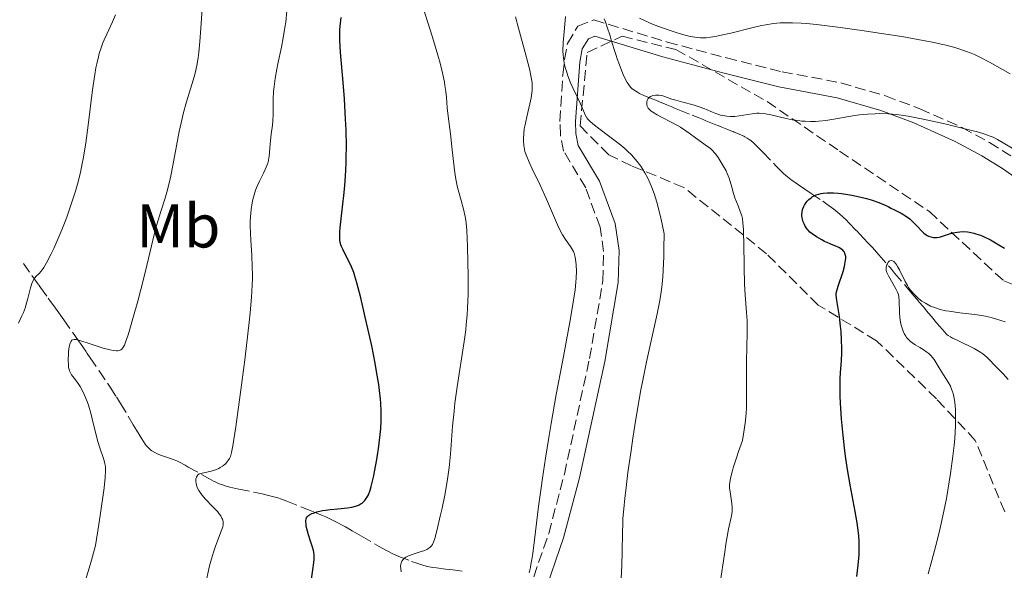
# Model space of a CAD drawing. Units: metres. Extents: x 651285 to 654736, y 4753233 to 4755621.
# Drawn here: x 652870 to 653030, y 4754640 to 4754729 of the extents above; entities that cross this region are included whole.
import ezdxf
from ezdxf.enums import TextEntityAlignment as Align

# ---------------------------------------------------------------- set-up
doc = ezdxf.new("R2010")
doc.units = ezdxf.units.M
doc.header["$MEASUREMENT"] = 0
doc.linetypes.add('DGN Style 3', pattern=[2.435891, 1.739922, -0.695969])
for name, color, linetype, lineweight in [('Barranco lineal', 142, 'DGN Style 3', 13), ('Camino', 7, 'DGN Style 3', 0), ('Curva de nivel directora', 30, 'Continuous', 30), ('Curva de nivel intermedia', 30, 'Continuous', 0), ('Etiqueta de uso rústico', 92, 'Continuous', 0), ('Margen derecho', 7, 'Continuous', 0), ('Zona arbolada', 92, 'DGN Style 3', 0)]:
    doc.layers.add(name, color=color, linetype=linetype, lineweight=lineweight)
doc.styles.add('Style-Arial', font='arial.ttf')

msp = doc.modelspace()

# ---------------------------------------------------------------- linework, layer by layer
at = {"layer": 'Barranco lineal', "color": 142, "linetype": 'DGN Style 3', "lineweight": 13}
for points in [[(652965.18, 4754729.64, 883.17), (652965.37, 4754729.14, 883.13), (652965.66, 4754728.31, 883.09), (652966.11, 4754726.89, 883.01), (652966.36, 4754726.04, 882.97), (652966.51, 4754725.54, 882.92), (652966.77, 4754724.68, 882.8), (652966.89, 4754724.32, 882.72), (652967.1, 4754723.69, 882.56), (652967.28, 4754723.15, 882.37), (652967.63, 4754722.17, 881.98), (652968.03, 4754721.13, 881.62), (652968.25, 4754720.59, 881.45), (652968.62, 4754719.81, 881.22), (652968.89, 4754719.33, 881.07), (652969.03, 4754719.1, 880.99), (652969.26, 4754718.79, 880.89), (652969.5, 4754718.51, 880.78), (652969.67, 4754718.35, 880.71), (652970.01, 4754718.06, 880.58), (652970.54, 4754717.72, 880.39), (652970.9, 4754717.53, 880.27), (652971.59, 4754717.23, 880.06), (652972.51, 4754716.85, 879.83), (652972.93, 4754716.68, 879.74), (652973.53, 4754716.43, 879.66), (652974.12, 4754716.19, 879.62), (652975.31, 4754715.7, 879.6), (652976.13, 4754715.36, 879.57), (652976.59, 4754715.17, 879.53), (652977.4, 4754714.84, 879.43), (652979.41, 4754714.03, 879.12), (652980.38, 4754713.63, 879.02), (652980.67, 4754713.52, 879.01), (652981.19, 4754713.31, 879.02), (652981.65, 4754713.12, 879.07), (652982.47, 4754712.79, 879.21), (652983.27, 4754712.47, 879.34), (652983.67, 4754712.32, 879.37), (652984.27, 4754712.08, 879.38), (652984.8, 4754711.87, 879.32), (652985.07, 4754711.76, 879.27), (652985.46, 4754711.6, 879.13), (652985.86, 4754711.44, 878.93), (652986.06, 4754711.36, 878.8), (652986.26, 4754711.28, 878.66), (652986.66, 4754711.12, 878.32), (652987.43, 4754710.77, 877.63), (652987.81, 4754710.59, 877.34), (652987.99, 4754710.49, 877.23), (652988.35, 4754710.28, 877.07), (652988.7, 4754710.05, 876.96), (652988.93, 4754709.89, 876.92), (652989.36, 4754709.54, 876.85), (652989.83, 4754709.12, 876.78), (652990.16, 4754708.8, 876.72), (652990.92, 4754708, 876.56), (652993.08, 4754705.73, 876.01), (652993.86, 4754704.92, 875.84), (652994.24, 4754704.56, 875.77), (652994.9, 4754704, 875.67), (652995.43, 4754703.6, 875.6), (652996.69, 4754702.71, 875.43), (652997.73, 4754702.01, 875.23), (652998.76, 4754701.31, 874.97), (653000.6, 4754700.06, 874.41), (653001.3, 4754699.58, 874.22), (653002.4, 4754698.79, 873.97), (653003.07, 4754698.26, 873.81), (653003.39, 4754697.98, 873.73), (653003.87, 4754697.54, 873.6), (653004.5, 4754696.93, 873.41), (653004.8, 4754696.62, 873.33), (653005.26, 4754696.14, 873.25), (653005.56, 4754695.82, 873.23), (653005.97, 4754695.39, 873.19), (653006.17, 4754695.18, 873.16), (653006.47, 4754694.86, 873.07), (653006.62, 4754694.7, 873), (653006.77, 4754694.54, 872.92), (653007.08, 4754694.22, 872.68), (653008.1, 4754693.15, 871.75), (653008.67, 4754692.55, 871.3), (653009.03, 4754692.16, 871.04), (653009.73, 4754691.38, 870.58), (653011.27, 4754689.59, 869.6), (653011.53, 4754689.29, 869.53), (653011.74, 4754689.03, 869.49), (653012.27, 4754688.41, 869.47), (653014.31, 4754686.01, 869.52), (653015.4, 4754684.73, 869.5)], [(652870.96, 4754689.98, 915.85), (652872.35, 4754688.04, 914.99), (652873.4, 4754686.57, 914.32), (652873.75, 4754686.08, 914.1), (652875, 4754684.33, 913.41), (652875.38, 4754683.79, 913.15), (652875.9, 4754683.08, 912.77), (652876.15, 4754682.72, 912.58), (652876.98, 4754681.56, 912.02), (652877.5, 4754680.83, 911.63), (652879.41, 4754678.15, 910.06), (652879.92, 4754677.42, 909.69), (652880.21, 4754677.01, 909.5), (652880.72, 4754676.27, 909.24), (652881.08, 4754675.74, 909.1), (652881.32, 4754675.39, 909.03), (652881.8, 4754674.68, 908.92), (652883.24, 4754672.57, 908.74), (652885.03, 4754669.9, 908.45), (652886.04, 4754668.33, 908.28), (652886.71, 4754667.27, 908.18), (652887.95, 4754665.22, 907.98), (652888.78, 4754663.8, 907.81), (652889.28, 4754662.96, 907.68), (652890.15, 4754661.52, 907.41), (652890.72, 4754660.69, 907.22), (652890.9, 4754660.46, 907.17), (652891.24, 4754660.08, 907.07), (652891.57, 4754659.77, 906.99), (652891.8, 4754659.6, 906.94), (652892.26, 4754659.31, 906.84), (652892.82, 4754659.05, 906.74), (652893.21, 4754658.9, 906.67), (652894.03, 4754658.62, 906.5), (652894.84, 4754658.34, 906.3), (652895.24, 4754658.19, 906.18), (652895.83, 4754657.96, 906), (652896.39, 4754657.68, 905.8), (652897.22, 4754657.24, 905.52), (652897.71, 4754656.96, 905.37), (652900.33, 4754655.49, 904.65), (652901.04, 4754655.09, 904.43), (652901.82, 4754654.67, 904.17), (652902.18, 4754654.49, 904.05), (652902.73, 4754654.25, 903.88), (652903.1, 4754654.11, 903.77), (652903.86, 4754653.86, 903.58), (652904.45, 4754653.71, 903.44), (652905.92, 4754653.39, 903.09), (652908.89, 4754652.77, 902.35), (652909.7, 4754652.6, 902.17), (652911.13, 4754652.26, 901.9), (652912.21, 4754651.95, 901.69), (652912.8, 4754651.76, 901.55), (652913.71, 4754651.42, 901.3), (652917.22, 4754650.01, 900.13), (652918.58, 4754649.46, 899.65), (652919.19, 4754649.22, 899.43), (652919.99, 4754648.88, 899.1), (652920.69, 4754648.58, 898.79), (652921.87, 4754647.99, 898.23), (652922.66, 4754647.55, 897.87), (652923.18, 4754647.25, 897.66), (652924.27, 4754646.62, 897.27), (652925.8, 4754645.73, 896.77), (652929.06, 4754643.87, 895.75), (652930.19, 4754643.25, 895.4), (652930.77, 4754642.96, 895.22), (652931.88, 4754642.47, 894.9), (652933.93, 4754641.66, 894.34), (652934.93, 4754641.3, 894.06), (652935.76, 4754641.03, 893.8), (652936.27, 4754640.9, 893.64), (652937.34, 4754640.69, 893.31), (652937.98, 4754640.59, 893.13), (652939.43, 4754640.41, 892.76), (652940.6, 4754640.27, 892.49), (652942.15, 4754640.08, 892.18)], [(653015.4, 4754684.73, 869.5), (653015.92, 4754684.12, 869.46), (653016.25, 4754683.72, 869.42), (653016.88, 4754682.98, 869.32), (653017.73, 4754681.97, 869.12), (653018.23, 4754681.36, 868.96), (653019.08, 4754680.34, 868.63), (653019.58, 4754679.73, 868.41), (653020.34, 4754678.87, 868.03), (653020.65, 4754678.56, 867.89), (653020.81, 4754678.42, 867.83), (653020.98, 4754678.3, 867.78), (653021.32, 4754678.07, 867.7), (653021.67, 4754677.87, 867.63), (653022.41, 4754677.51, 867.52), (653023.15, 4754677.16, 867.34), (653023.52, 4754676.98, 867.23), (653024.07, 4754676.72, 867.01), (653025.17, 4754676.18, 866.46), (653025.71, 4754675.88, 866.21), (653026.23, 4754675.55, 866.02), (653026.56, 4754675.31, 865.92), (653027.2, 4754674.79, 865.76), (653027.66, 4754674.36, 865.65), (653028.54, 4754673.45, 865.48), (653028.98, 4754672.99, 865.42), (653029.85, 4754672.07, 865.37), (653030.71, 4754671.14, 865.35)]]:
    msp.add_polyline3d(points, dxfattribs=at)
at = {"layer": 'Camino', "color": 7, "linetype": 'DGN Style 3', "lineweight": 0}
msp.add_polyline3d([(652952.94, 4754636.87, 888.96), (652956.17, 4754646.2, 888.73), (652958.7, 4754655.78, 888.28), (652962.79, 4754674.57, 888.04), (652964.95, 4754687.13, 887.83), (652965.07, 4754691.93, 887.18), (652964.51, 4754695.83, 887.1), (652962.16, 4754702.24, 887.1), (652958.59, 4754708.2, 887.1), (652958.06, 4754710.75, 886.17), (652957.99, 4754713.01, 885.24), (652958.44, 4754720.58, 885.35), (652958.75, 4754723.02, 885.24), (652959.22, 4754725.65, 884.69), (652960.9, 4754728.43, 884.31), (652963.5, 4754729.46, 884.31), (652975.38, 4754725.87, 884.31), (652985, 4754723.29, 883.94), (652994.02, 4754721.05, 883.07), (653003.54, 4754719.27, 881.51), (653010.8, 4754717.13, 880.99), (653016.35, 4754715.07, 880.58), (653023.23, 4754712, 879.4), (653027.65, 4754709.58, 878.76), (653031.13, 4754707.43, 878.72)], dxfattribs=at)
at = {"layer": 'Curva de nivel directora', "color": 30, "linetype": 'Continuous', "lineweight": 30, "flags": 128}
for points, elevation in [([(652927.37, 4754653.78), (652927.74, 4754655.31), (652928.14, 4754657.34), (652928.35, 4754658.5), (652928.63, 4754660.35), (652928.85, 4754662.26), (652928.92, 4754663.21), (652928.98, 4754664.45), (652928.99, 4754665.08), (652928.98, 4754666.01), (652928.92, 4754667.3), (652928.87, 4754667.96), (652928.72, 4754669.35), (652928.59, 4754670.33), (652928.25, 4754672.46), (652928.01, 4754673.78), (652927.45, 4754676.59), (652926.83, 4754679.43), (652926.42, 4754681.25), (652925.68, 4754684.4), (652925.05, 4754686.83), (652924.73, 4754687.92), (652924.54, 4754688.49), (652924.16, 4754689.44), (652923.68, 4754690.43), (652923.03, 4754691.7), (652922.75, 4754692.27), (652922.54, 4754692.74), (652922.45, 4754692.98), (652922.35, 4754693.38), (652922.28, 4754693.85), (652922.26, 4754694.11), (652922.26, 4754694.74), (652922.27, 4754695.11), (652922.32, 4754695.73), (652922.59, 4754698.19), (652922.92, 4754700.98), (652923.08, 4754702.54), (652923.21, 4754704.18), (652923.26, 4754705.02), (652923.31, 4754706.32), (652923.33, 4754707.19), (652923.34, 4754708.96), (652923.3, 4754711.62), (652923.23, 4754713.36), (652923.04, 4754716.67), (652922.77, 4754719.98), (652922.44, 4754723.6), (652922.32, 4754725.05), (652922.26, 4754726.26), (652922.26, 4754726.8), (652922.28, 4754727.81), (652922.33, 4754728.47), (652922.52, 4754729.88)], 900), ([(653003.1, 4754686.31), (653003.9, 4754688.66), (653004.13, 4754689.49), (653004.22, 4754689.87), (653004.32, 4754690.48), (653004.34, 4754690.75), (653004.33, 4754691.12), (653004.27, 4754691.44), (653004.22, 4754691.59), (653004.12, 4754691.8), (653004.05, 4754691.92), (653003.85, 4754692.15), (653003.67, 4754692.3), (653003.24, 4754692.56), (653002.74, 4754692.79), (653002.03, 4754693.06), (653001.68, 4754693.2), (653000.92, 4754693.55), (653000.45, 4754693.8), (652999.6, 4754694.31), (652998.87, 4754694.8), (652998.54, 4754695.07), (652998.25, 4754695.36), (652998.11, 4754695.53), (652997.77, 4754696.02), (652997.63, 4754696.29), (652997.45, 4754696.71), (652997.32, 4754697.15), (652997.27, 4754697.37), (652997.23, 4754697.77), (652997.23, 4754697.97), (652997.25, 4754698.26), (652997.35, 4754698.72), (652997.52, 4754699.18), (652997.64, 4754699.41), (652997.92, 4754699.84), (652998.08, 4754700.05), (652998.37, 4754700.35), (652998.71, 4754700.63), (652998.9, 4754700.76), (652999.33, 4754701), (652999.56, 4754701.1), (652999.95, 4754701.22), (653000.37, 4754701.32), (653000.67, 4754701.37), (653001.31, 4754701.43), (653001.65, 4754701.44), (653002.36, 4754701.43), (653003.11, 4754701.38), (653003.63, 4754701.32), (653004.7, 4754701.16), (653005.32, 4754701.05), (653006.55, 4754700.78), (653007.73, 4754700.48), (653008.46, 4754700.27), (653009.72, 4754699.85), (653010.1, 4754699.71), (653010.73, 4754699.44), (653011.22, 4754699.2), (653011.76, 4754698.9), (653012.02, 4754698.76), (653013.32, 4754698.1), (653014.02, 4754697.69), (653014.72, 4754697.18), (653015.16, 4754696.79), (653015.45, 4754696.52), (653015.99, 4754695.98), (653016.69, 4754695.22), (653017.02, 4754694.89), (653017.37, 4754694.62), (653017.55, 4754694.5), (653017.74, 4754694.41), (653018.16, 4754694.27), (653018.59, 4754694.19), (653018.89, 4754694.18), (653019.09, 4754694.19), (653019.5, 4754694.25), (653019.73, 4754694.3), (653020.2, 4754694.44), (653021.16, 4754694.77), (653021.69, 4754694.93), (653022.44, 4754695.07), (653022.84, 4754695.11), (653023.46, 4754695.13), (653024.1, 4754695.09), (653024.43, 4754695.04), (653025.11, 4754694.9), (653025.46, 4754694.8), (653026.18, 4754694.54), (653026.7, 4754694.33), (653027.8, 4754693.78), (653029.16, 4754693.01), (653030.09, 4754692.43)], 875), ([(653006.16, 4754639.21), (653006.38, 4754641.02), (653006.52, 4754642.71), (653006.54, 4754643.56), (653006.52, 4754644.88), (653006.46, 4754645.82), (653006.41, 4754646.31), (653006.31, 4754647.09), (653006.18, 4754647.93), (653005.86, 4754649.76), (653005.04, 4754654.08), (653004.61, 4754656.58), (653004.35, 4754658.36), (653004.19, 4754659.59), (653003.9, 4754662.06), (653003.64, 4754664.78), (653003.48, 4754667.29), (653003.44, 4754668.43), (653003.42, 4754669.46), (653003.46, 4754671.26), (653003.51, 4754672.31), (653003.64, 4754674.18), (653003.71, 4754675.52), (653003.71, 4754676.2), (653003.68, 4754677.59), (653003.59, 4754678.94), (653003.51, 4754679.81), (653003.32, 4754681.35), (653003.12, 4754682.69), (653002.89, 4754683.94), (653002.82, 4754684.39), (653002.79, 4754684.9), (653002.8, 4754685.14), (653002.87, 4754685.53), (653003.1, 4754686.31)], 875), ([(652917.59, 4754637.97), (652917.93, 4754640.29), (652918.07, 4754641.5), (652918.1, 4754641.97), (652918.11, 4754642.24), (652918.1, 4754642.71), (652918.05, 4754643.13), (652917.99, 4754643.4), (652917.83, 4754643.98), (652917.58, 4754644.77), (652917.21, 4754645.96), (652917.04, 4754646.56), (652916.85, 4754647.39), (652916.8, 4754647.75), (652916.77, 4754648.06), (652916.78, 4754648.25), (652916.83, 4754648.56), (652916.88, 4754648.7), (652917.02, 4754648.92), (652917.21, 4754649.11), (652917.37, 4754649.22), (652917.75, 4754649.4), (652918, 4754649.5), (652918.58, 4754649.68), (652919.48, 4754649.89), (652919.97, 4754649.98), (652920.74, 4754650.08), (652921.96, 4754650.2), (652923.53, 4754650.35), (652924.24, 4754650.46), (652924.81, 4754650.6), (652925.06, 4754650.69), (652925.42, 4754650.84), (652925.74, 4754651.02), (652925.89, 4754651.12), (652926.17, 4754651.35), (652926.29, 4754651.48), (652926.47, 4754651.69), (652926.69, 4754652), (652926.79, 4754652.18), (652926.93, 4754652.47), (652927.2, 4754653.19), (652927.37, 4754653.78)], 900)]:
    msp.add_lwpolyline(points, dxfattribs=dict(at, elevation=elevation))
at = {"layer": 'Curva de nivel intermedia', "color": 30, "linetype": 'Continuous', "lineweight": 0, "flags": 128}
for points, elevation in [([(652936.71, 4754643.79), (652936.89, 4754643.92), (652937.16, 4754644.2), (652937.3, 4754644.41), (652937.37, 4754644.53), (652937.48, 4754644.78), (652937.67, 4754645.35), (652938.06, 4754646.84), (652938.58, 4754648.97), (652938.87, 4754650.27), (652939.3, 4754652.4), (652939.7, 4754654.64), (652939.86, 4754655.76), (652940, 4754656.87), (652940.22, 4754659.07), (652940.57, 4754663.59), (652940.81, 4754666.02), (652940.96, 4754667.3), (652941.31, 4754669.95), (652942.44, 4754677.34), (652942.7, 4754679.23), (652942.8, 4754680.08), (652942.94, 4754681.66), (652943.01, 4754682.71), (652943.08, 4754684.97), (652943.09, 4754688), (652943.07, 4754690.13), (652943.01, 4754692.8), (652942.96, 4754693.96), (652942.89, 4754695.39), (652942.84, 4754695.98), (652942.72, 4754697), (652942.62, 4754697.6), (652942.36, 4754698.75), (652941.97, 4754700.16), (652941.58, 4754701.55), (652941.39, 4754702.27), (652941.14, 4754703.38), (652941.04, 4754703.95), (652940.88, 4754705.11), (652940.47, 4754708.89), (652940.21, 4754711), (652939.86, 4754713.86), (652939.72, 4754715.22), (652939.57, 4754716.93), (652939.48, 4754717.84), (652939.34, 4754718.84), (652939.25, 4754719.39), (652939, 4754720.62), (652938.84, 4754721.32), (652938.54, 4754722.47), (652938.18, 4754723.76), (652937.29, 4754726.68), (652935.3, 4754733)], 895), ([(652896.25, 4754711.38), (652896.7, 4754713.5), (652896.93, 4754714.46), (652897.4, 4754716.16), (652898.27, 4754718.97), (652898.65, 4754720.22), (652898.81, 4754720.83), (652899.08, 4754722.06), (652899.3, 4754723.31), (652899.42, 4754724.16), (652899.6, 4754725.95), (652899.76, 4754728.13), (652899.95, 4754731.26)], 910), ([(652902.68, 4754649.43), (652902.48, 4754649.68), (652901.68, 4754650.53), (652900.47, 4754651.8), (652899.95, 4754652.38), (652899.74, 4754652.65), (652899.41, 4754653.13), (652899.19, 4754653.55), (652899.09, 4754653.81), (652898.97, 4754654.29), (652898.92, 4754654.61), (652898.91, 4754654.76), (652898.93, 4754654.99), (652898.99, 4754655.22), (652899.04, 4754655.34), (652899.18, 4754655.57), (652899.27, 4754655.68), (652899.45, 4754655.85), (652900.23, 4754656.01), (652901.44, 4754656.3), (652902.27, 4754656.57), (652902.67, 4754656.74), (652902.89, 4754656.86), (652903.24, 4754657.09), (652903.41, 4754657.22), (652903.72, 4754657.49), (652903.98, 4754657.77), (652904.13, 4754657.97), (652904.38, 4754658.37), (652904.53, 4754658.67), (652904.6, 4754658.88), (652904.72, 4754659.32), (652904.93, 4754660.41), (652905.4, 4754663.5), (652906.38, 4754670.66), (652906.91, 4754674.79), (652907.58, 4754680.45), (652907.74, 4754681.99), (652907.96, 4754684.51), (652908.07, 4754686.46), (652908.1, 4754687.53), (652908.11, 4754688.17), (652908.08, 4754689.36), (652907.99, 4754691.32), (652907.84, 4754693.74), (652907.78, 4754694.83), (652907.75, 4754696.11), (652907.75, 4754696.7), (652907.78, 4754697.53), (652907.9, 4754698.73), (652908.07, 4754699.79), (652908.18, 4754700.32), (652908.38, 4754701.11), (652908.63, 4754701.88), (652908.77, 4754702.26), (652908.92, 4754702.62), (652909.24, 4754703.33), (652909.9, 4754704.61), (652910.18, 4754705.18), (652910.49, 4754705.95), (652910.64, 4754706.42), (652910.71, 4754706.73), (652910.82, 4754707.37), (652911.02, 4754709.93), (652911.16, 4754710.95), (652911.35, 4754712.39), (652911.42, 4754713.12), (652911.45, 4754714.2), (652911.45, 4754715.74), (652911.47, 4754716.61), (652911.55, 4754717.91), (652911.63, 4754718.66), (652911.81, 4754719.95), (652912.08, 4754721.48), (652912.25, 4754722.35), (652912.81, 4754725.04), (652913.1, 4754726.57), (652913.38, 4754728.24), (652913.5, 4754729.11), (652913.7, 4754730.95)], 905), ([(652880.67, 4754706.96), (652880.88, 4754708.19), (652881.09, 4754709.52), (652881.46, 4754712.37), (652882.17, 4754718.12), (652882.53, 4754720.62), (652882.72, 4754721.69), (652882.86, 4754722.34), (652883.13, 4754723.5), (652883.27, 4754724.01), (652883.56, 4754724.94), (652883.86, 4754725.76), (652884.06, 4754726.25), (652884.47, 4754727.16), (652885.41, 4754729.15), (652885.88, 4754730.28)], 915), ([(652952.98, 4754639.83), (652953.19, 4754640.67), (652953.29, 4754641.16), (652953.43, 4754641.99), (652953.58, 4754642.93), (652953.87, 4754645.14), (652954.53, 4754650.56), (652954.92, 4754653.61), (652955.14, 4754655.18), (652955.63, 4754658.42), (652956.17, 4754661.76), (652956.56, 4754664.04), (652957.39, 4754668.71), (652958.38, 4754674.03), (652959.58, 4754680.44), (652960.03, 4754682.99), (652960.21, 4754684.03), (652960.45, 4754685.71), (652960.59, 4754686.94), (652960.64, 4754687.6), (652960.65, 4754688.7), (652960.61, 4754689.74), (652960.56, 4754690.24), (652960.45, 4754690.97), (652960.27, 4754691.62), (652960.16, 4754691.92), (652960.02, 4754692.19), (652959.7, 4754692.7), (652958.87, 4754693.83), (652958.39, 4754694.62), (652958.14, 4754695.09), (652957.6, 4754696.21), (652955.79, 4754700.39), (652954.76, 4754702.64), (652953.49, 4754705.34), (652952.99, 4754706.42), (652952.5, 4754707.58), (652952.31, 4754708.15), (652952.22, 4754708.47), (652952.13, 4754709.11), (652952.08, 4754709.84), (652952.07, 4754710.27), (652952.11, 4754710.98), (652952.2, 4754711.79), (652952.28, 4754712.24), (652952.6, 4754713.74), (652953.11, 4754715.85), (652953.32, 4754716.83), (652953.44, 4754717.62), (652953.48, 4754718), (652953.49, 4754718.59), (652953.46, 4754719.23), (652953.42, 4754719.58), (652953.33, 4754720.15), (652953.05, 4754721.51), (652952.85, 4754722.32), (652952.37, 4754724.17), (652951.27, 4754728.15), (652950.79, 4754729.96)], 890), ([(652958.69, 4754722.46), (652958.55, 4754723.29), (652958.51, 4754723.72), (652958.48, 4754724.44), (652958.52, 4754725.79), (652958.65, 4754727.53), (652958.88, 4754730.01)], 885), ([(652970.91, 4754729.75), (652971.72, 4754729.36), (652972.63, 4754728.96), (652973.27, 4754728.69), (652974.63, 4754728.18), (652976.02, 4754727.69), (652976.7, 4754727.47), (652977.71, 4754727.17), (652979.1, 4754726.8), (652979.85, 4754726.66), (652980.22, 4754726.61), (652980.78, 4754726.56), (652981.39, 4754726.56), (652981.71, 4754726.58), (652982.41, 4754726.65), (652982.8, 4754726.71), (652983.44, 4754726.82), (652984.15, 4754726.97), (652985.72, 4754727.34), (652989.11, 4754728.18), (652990.67, 4754728.54), (652991.37, 4754728.67), (652992.62, 4754728.86), (652993.72, 4754728.97), (652994.39, 4754729), (652995.7, 4754728.99), (652997.13, 4754728.93), (652997.99, 4754728.87), (652999.59, 4754728.71), (653003.04, 4754728.29), (653007.35, 4754727.69), (653009.77, 4754727.33), (653013.46, 4754726.75), (653016.91, 4754726.14), (653018.44, 4754725.84), (653019.8, 4754725.54), (653020.61, 4754725.35), (653022.03, 4754724.97), (653022.66, 4754724.78), (653023.75, 4754724.42), (653024.67, 4754724.06), (653025.21, 4754723.83), (653026.18, 4754723.37), (653027.66, 4754722.59), (653029.76, 4754721.43), (653031.03, 4754720.74)], 885), ([(652967.93, 4754638.85), (652968.04, 4754641.04), (652968.09, 4754643.27), (652968.12, 4754646.31), (652968.17, 4754647.84), (652968.21, 4754648.61), (652968.33, 4754650.18), (652968.5, 4754651.89), (652968.65, 4754653.15), (652969.02, 4754656.08), (652969.52, 4754659.65), (652969.81, 4754661.62), (652970.29, 4754664.73), (652970.84, 4754667.9), (652971.13, 4754669.48), (652971.43, 4754671.03), (652972.05, 4754674.04), (652973.78, 4754681.82), (652974.16, 4754683.68), (652974.32, 4754684.61), (652974.53, 4754686.1), (652974.68, 4754687.82), (652974.74, 4754688.81), (652974.83, 4754691.11), (652974.86, 4754692.46), (652974.88, 4754694.77), (652974.56, 4754696.36), (652974.35, 4754697.34), (652973.92, 4754699.1), (652973.7, 4754699.9), (652973.25, 4754701.33), (652972.79, 4754702.57), (652972.46, 4754703.32), (652972.24, 4754703.78), (652971.78, 4754704.64), (652971.37, 4754705.31), (652971.09, 4754705.73), (652970.5, 4754706.51), (652970.2, 4754706.88), (652969.57, 4754707.56), (652968.93, 4754708.19), (652968.49, 4754708.59), (652967.6, 4754709.35), (652966.09, 4754710.53), (652964.28, 4754711.87), (652963.57, 4754712.41), (652963.28, 4754712.64), (652962.83, 4754713.03), (652962.52, 4754713.36), (652962.37, 4754713.57), (652962.14, 4754713.96), (652961.33, 4754715.88), (652960.83, 4754716.9), (652960.07, 4754718.47), (652959.71, 4754719.27), (652959.27, 4754720.41), (652959.03, 4754721.13), (652958.9, 4754721.58), (652958.69, 4754722.46)], 885), ([(652987.74, 4754695.48), (652987.67, 4754696.5), (652987.57, 4754697.26), (652987.48, 4754697.67), (652987.24, 4754698.41), (652986.88, 4754699.31), (652986.36, 4754700.63), (652986.12, 4754701.31), (652985.84, 4754702.34), (652985.58, 4754703.28), (652985.42, 4754703.78), (652985.11, 4754704.56), (652984.92, 4754704.97), (652984.48, 4754705.8), (652983.98, 4754706.63), (652983.64, 4754707.13), (652983.19, 4754707.74), (652982.98, 4754707.99), (652982.76, 4754708.24), (652982.34, 4754708.64), (652981.93, 4754708.96), (652980.97, 4754709.62), (652979.99, 4754710.34), (652978.96, 4754711.1), (652978.4, 4754711.49), (652977.52, 4754712.07), (652977.07, 4754712.34), (652976.16, 4754712.84), (652974.48, 4754713.7), (652973.78, 4754714.06), (652973.04, 4754714.49), (652972.76, 4754714.69), (652972.44, 4754714.98), (652972.32, 4754715.13), (652972.25, 4754715.24), (652972.15, 4754715.45), (652972.09, 4754715.69), (652972.07, 4754716.01), (652972.09, 4754716.17), (652972.15, 4754716.4), (652972.19, 4754716.52), (652972.32, 4754716.72), (652972.39, 4754716.82), (652972.53, 4754716.94), (652972.69, 4754717.04), (652972.81, 4754717.1), (652973.07, 4754717.18), (652973.51, 4754717.25), (652973.82, 4754717.26), (652974.03, 4754717.24), (652974.44, 4754717.18), (652974.67, 4754717.13), (652975.13, 4754717), (652976.15, 4754716.63), (652976.78, 4754716.43), (652977.93, 4754716.11), (652979.62, 4754715.67), (652980.43, 4754715.43), (652981.5, 4754715.04), (652982.71, 4754714.52), (652983.28, 4754714.29), (652984.04, 4754714.04), (652984.42, 4754713.94), (652985.03, 4754713.84), (652985.66, 4754713.79), (652986, 4754713.8), (652986.34, 4754713.82), (652987.06, 4754713.9), (652989.14, 4754714.26), (652989.91, 4754714.35), (652990.29, 4754714.35), (652990.94, 4754714.3), (652991.31, 4754714.24), (652992.2, 4754714.06), (652994.67, 4754713.48), (652995.66, 4754713.28), (652996.17, 4754713.2), (652997.23, 4754713.06), (652997.78, 4754713.02), (652998.6, 4754712.99), (652999.44, 4754713), (652999.99, 4754713.04), (653001.11, 4754713.15), (653002.75, 4754713.4), (653004.85, 4754713.79), (653005.84, 4754713.95), (653006.55, 4754714.05), (653007.87, 4754714.19), (653009.09, 4754714.26), (653009.86, 4754714.27), (653011.28, 4754714.22), (653012.62, 4754714.12), (653013.32, 4754714.03), (653014.47, 4754713.85), (653016.61, 4754713.44), (653020.39, 4754712.62), (653022.38, 4754712.15), (653025.02, 4754711.48), (653025.73, 4754711.29), (653026.89, 4754710.93), (653027.76, 4754710.62)], 880), ([(652880.96, 4754638.47), (652881.62, 4754640.58), (652882, 4754641.88), (652882.65, 4754644.22), (652883.18, 4754647.62), (652883.9, 4754652.46), (652884.05, 4754653.59), (652884.24, 4754655.27), (652884.3, 4754656.34), (652884.29, 4754656.82), (652884.27, 4754657.07), (652884.19, 4754657.48), (652884.1, 4754657.81), (652883.89, 4754658.49), (652883.34, 4754660.1), (652883.04, 4754661.12), (652882.57, 4754662.98), (652882.13, 4754664.8), (652881.89, 4754665.7), (652881.51, 4754666.98), (652881.31, 4754667.57), (652880.89, 4754668.62), (652880.45, 4754669.52), (652880.16, 4754670.04), (652879.97, 4754670.35), (652879.6, 4754670.88), (652879.21, 4754671.35), (652878.76, 4754671.91), (652878.58, 4754672.21), (652878.43, 4754672.55), (652878.37, 4754672.75), (652878.3, 4754673.08), (652878.25, 4754673.47), (652878.22, 4754674.35), (652878.26, 4754675.29), (652878.3, 4754675.7), (652878.41, 4754676.44), (652878.51, 4754676.9), (652878.63, 4754677.25), (652878.7, 4754677.38), (652878.83, 4754677.53), (652878.93, 4754677.6), (652879.17, 4754677.66), (652879.5, 4754677.64), (652879.77, 4754677.58), (652880.46, 4754677.38), (652881.49, 4754677.04), (652883.09, 4754676.51), (652883.9, 4754676.26), (652885.02, 4754675.95), (652885.5, 4754675.84), (652886.04, 4754675.78), (652886.26, 4754675.78), (652886.56, 4754675.85), (652886.79, 4754675.98), (652886.9, 4754676.07), (652887.05, 4754676.25), (652887.15, 4754676.39), (652887.34, 4754676.74), (652887.53, 4754677.19), (652887.95, 4754678.41), (652888.22, 4754679.3), (652888.84, 4754681.43), (652889.5, 4754683.86), (652889.95, 4754685.54), (652890.76, 4754688.74), (652891.47, 4754691.72), (652892.23, 4754694.88), (652892.62, 4754696.29), (652893.27, 4754698.39), (652893.91, 4754700.41), (652894.23, 4754701.54), (652894.7, 4754703.42), (652894.93, 4754704.47), (652895.38, 4754706.73), (652896.25, 4754711.38)], 910), ([(653027.76, 4754710.62), (653028.23, 4754710.43), (653028.98, 4754710.06), (653031.32, 4754708.68)], 880), ([(652870.14, 4754680.27), (652870.71, 4754681.46), (652870.96, 4754682.03), (652871.29, 4754682.9), (652871.43, 4754683.35), (652871.68, 4754684.27), (652872.1, 4754686.01), (652872.31, 4754686.71), (652872.43, 4754687), (652872.69, 4754687.47), (652872.96, 4754687.83), (652873.5, 4754688.36), (652873.84, 4754688.73), (652874.01, 4754688.94), (652874.27, 4754689.32), (652874.72, 4754690.07), (652875.46, 4754691.51), (652875.89, 4754692.4), (652876.56, 4754693.91), (652877.18, 4754695.41), (652877.5, 4754696.22), (652877.98, 4754697.5), (652878.72, 4754699.6), (652879.4, 4754701.67), (652879.73, 4754702.82), (652880.22, 4754704.74), (652880.52, 4754706.18), (652880.67, 4754706.96)], 915), ([(652983.98, 4754638.2), (652984.65, 4754642.81), (652984.95, 4754644.78), (652985.32, 4754646.9), (652985.79, 4754649.07), (652985.9, 4754649.74), (652985.92, 4754650.15), (652985.92, 4754650.43), (652985.87, 4754651.02), (652985.76, 4754651.78), (652985.58, 4754652.92), (652985.51, 4754653.52), (652985.5, 4754654.09), (652985.53, 4754654.45), (652985.65, 4754655.17), (652985.9, 4754656.18), (652986.09, 4754656.83), (652986.61, 4754658.46), (652986.96, 4754659.48), (652987.59, 4754661.28), (652987.76, 4754662.28), (652988.02, 4754664.08), (652988.17, 4754665.66), (652988.22, 4754666.62), (652988.26, 4754668.42), (652988.25, 4754670.39), (652988.22, 4754672.98), (652988.23, 4754674.28), (652988.29, 4754676.23), (652988.37, 4754678.82), (652988.36, 4754680.09), (652988.33, 4754680.73), (652988.24, 4754682.02), (652988.02, 4754684.87), (652987.92, 4754686.54), (652987.84, 4754689.42), (652987.8, 4754693.26), (652987.76, 4754694.83), (652987.74, 4754695.48)], 880), ([(653013.29, 4754680.14), (653013.16, 4754680.82), (653013.11, 4754681.21), (653013.05, 4754681.98), (653013, 4754683.97), (653012.96, 4754684.45), (653012.93, 4754684.67), (653012.83, 4754685.06), (653012.74, 4754685.31), (653012.48, 4754685.84), (653011.25, 4754687.99), (653011.01, 4754688.53), (653010.92, 4754688.82), (653010.9, 4754689), (653010.92, 4754689.36), (653011.03, 4754689.73), (653011.1, 4754689.91), (653011.24, 4754690.16), (653011.41, 4754690.34), (653011.51, 4754690.4), (653011.69, 4754690.45), (653011.95, 4754690.4), (653012.12, 4754690.29), (653012.2, 4754690.22), (653012.47, 4754689.92), (653012.61, 4754689.72), (653012.76, 4754689.49), (653013.05, 4754688.93), (653013.96, 4754687.07), (653014.34, 4754686.37), (653014.54, 4754686.06), (653014.84, 4754685.62), (653015.36, 4754685.02), (653015.9, 4754684.5), (653016.21, 4754684.24), (653016.71, 4754683.87), (653017.26, 4754683.52), (653017.56, 4754683.35), (653018.11, 4754683.07), (653018.41, 4754682.94), (653018.88, 4754682.76), (653019.68, 4754682.52), (653020.59, 4754682.31), (653021.1, 4754682.22), (653022.82, 4754681.98), (653025.28, 4754681.7), (653026.44, 4754681.52), (653026.97, 4754681.42), (653027.94, 4754681.19), (653028.79, 4754680.94), (653030.21, 4754680.48)], 870), ([(653017.71, 4754639.65), (653018.28, 4754641.79), (653019.17, 4754645.04), (653019.62, 4754646.85), (653019.84, 4754647.81), (653020.27, 4754649.8), (653020.67, 4754651.85), (653020.91, 4754653.23), (653021.35, 4754655.91), (653021.73, 4754658.73), (653021.91, 4754660.47), (653022.01, 4754661.57), (653022.13, 4754663.62), (653022.15, 4754664.86), (653022.15, 4754665.44), (653022.12, 4754666.27), (653022.03, 4754667.41), (653021.92, 4754668.1), (653021.86, 4754668.42), (653021.75, 4754668.88), (653021.62, 4754669.3), (653021.52, 4754669.56), (653021.31, 4754670.05), (653020.96, 4754670.72), (653020.21, 4754671.91), (653019.68, 4754672.79), (653019.03, 4754673.88), (653018.7, 4754674.37), (653018.36, 4754674.8), (653018.18, 4754675), (653017.8, 4754675.36), (653017.52, 4754675.58), (653016.89, 4754676), (653016.35, 4754676.32), (653015.59, 4754676.77), (653015.21, 4754677.02), (653014.85, 4754677.31), (653014.68, 4754677.46), (653014.44, 4754677.72), (653014.21, 4754677.99), (653014.08, 4754678.19), (653013.83, 4754678.62), (653013.72, 4754678.84), (653013.53, 4754679.31), (653013.38, 4754679.8), (653013.29, 4754680.14)], 870), ([(652900.42, 4754637.72), (652901.17, 4754640.94), (652901.46, 4754642.06), (652901.62, 4754642.6), (652901.79, 4754643.14), (652902.14, 4754644.15), (652903.05, 4754646.54), (652903.29, 4754647.27), (652903.35, 4754647.61), (652903.37, 4754647.8), (652903.34, 4754648.14), (652903.26, 4754648.48), (652903.17, 4754648.68), (652902.98, 4754649.02), (652902.68, 4754649.43)], 905), ([(652932.26, 4754639.99), (652932.16, 4754640.47), (652932.13, 4754640.92), (652932.16, 4754641.13), (652932.22, 4754641.4), (652932.27, 4754641.53), (652932.36, 4754641.71), (652932.55, 4754641.96), (652932.8, 4754642.18), (652933, 4754642.32), (652933.44, 4754642.55), (652934.18, 4754642.85), (652935.62, 4754643.29), (652935.91, 4754643.39), (652936.37, 4754643.59), (652936.71, 4754643.79)], 895)]:
    msp.add_lwpolyline(points, dxfattribs=dict(at, elevation=elevation))
at = {"layer": 'Margen derecho', "color": 7, "linetype": 'Continuous', "lineweight": 0}
msp.add_polyline3d([(652955.24, 4754635.87, 888.96), (652958.57, 4754645.48, 888.73), (652961.14, 4754655.2, 888.28), (652965.25, 4754674.09, 888.04), (652967.45, 4754686.9, 887.83), (652967.57, 4754692.07, 887.18), (652966.95, 4754696.45, 887.1), (652964.42, 4754703.32, 887.1), (652960.95, 4754709.12, 887.1), (652960.56, 4754711.05, 886.17), (652960.49, 4754712.97, 885.24), (652961.23, 4754722.63, 885.24), (652961.6, 4754724.75, 884.69), (652962.6, 4754726.41, 884.31), (652963.62, 4754726.82, 884.31), (652974.7, 4754723.47, 884.31), (652984.38, 4754720.87, 883.94), (652993.48, 4754718.61, 883.07), (653002.96, 4754716.83, 881.51), (653010.02, 4754714.75, 880.99), (653015.41, 4754712.75, 880.58), (653022.11, 4754709.76, 879.4), (653026.39, 4754707.42, 878.76), (653029.75, 4754705.35, 878.72), (653035.81, 4754701.1, 878.72)], dxfattribs=at)
at = {"layer": 'Zona arbolada', "color": 92, "linetype": 'DGN Style 3', "lineweight": 0}
msp.add_polyline3d([(653030.12, 4754649.69, 880.57), (653025.36, 4754661.26, 880.57), (653019.07, 4754668.01, 883.36), (653009.32, 4754677.45, 883.36), (652999.87, 4754683.23, 887.08), (652991.51, 4754691.55, 888.02), (652978.09, 4754702.3, 891.74), (652969.57, 4754705.81, 892.67), (652965.89, 4754707.58, 892.67), (652961.25, 4754712.3, 892.67), (652962.42, 4754724.2, 889.88), (652968.09, 4754726.81, 888.95), (652976.81, 4754724.66, 888.95), (652991.57, 4754716.22, 888.02), (653003.35, 4754708.19, 887.08), (653017.9, 4754698.38, 885.22), (653029.96, 4754687.15, 883.36), (653042.61, 4754682.33, 883.36)], dxfattribs=at)
msp.add_polyline3d([(653030.12, 4754649.69, 880.57), (653025.36, 4754661.26, 880.57), (653019.07, 4754668.01, 883.36), (653009.32, 4754677.45, 883.36), (652999.87, 4754683.23, 887.08), (652991.51, 4754691.55, 888.02), (652978.09, 4754702.3, 891.74), (652969.57, 4754705.81, 892.67), (652965.89, 4754707.58, 892.67), (652961.25, 4754712.3, 892.67), (652962.42, 4754724.2, 889.88), (652968.09, 4754726.81, 888.95), (652976.81, 4754724.66, 888.95), (652991.57, 4754716.22, 888.02), (653003.35, 4754708.19, 887.08), (653017.9, 4754698.38, 885.22), (653029.96, 4754687.15, 883.36), (653042.61, 4754682.33, 883.36)], dxfattribs=at)

# ---------------------------------------------------------------- texts
at = {"layer": 'Etiqueta de uso rústico', "color": 92, "linetype": 'Continuous', "lineweight": 0, "style": 'Style-Arial'}
msp.add_text('Mb', height=7, dxfattribs=at).set_placement((652896.09, 4754696.06, 908.83), align=Align.MIDDLE_CENTER)

doc.saveas('drawing.dxf')
